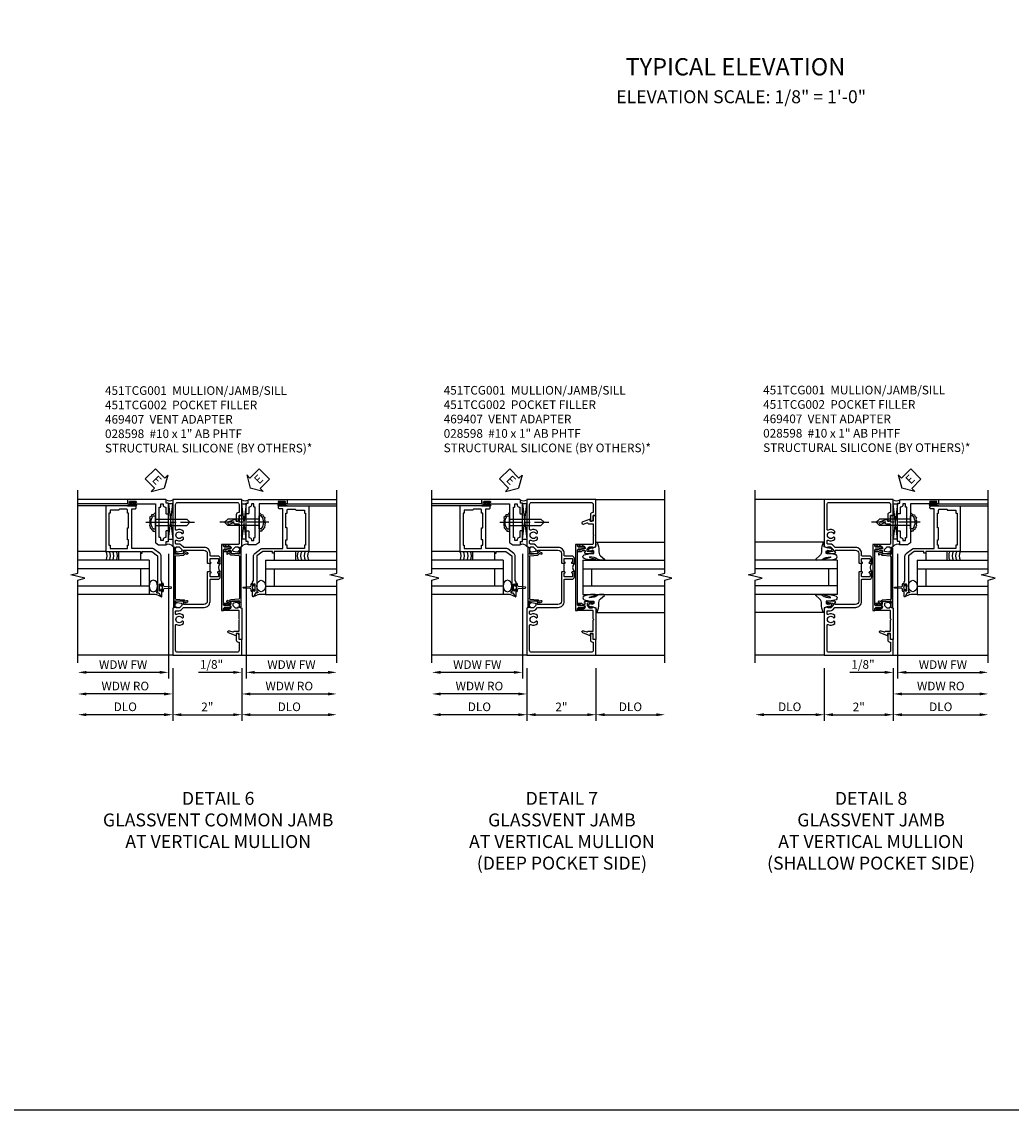
# Model space of a CAD drawing. Extents: x 0 to 95.7, y 0 to 64.
# Drawn here: x 49.1 to 77.8, y 0 to 31.5 of the extents above; entities that cross this region are included whole.
import ezdxf
from ezdxf.enums import TextEntityAlignment as Align

# ---------------------------------------------------------------- set-up
doc = ezdxf.new("R2010")
doc.units = 0
doc.header["$LTSCALE"] = 0.5
doc.header["$MEASUREMENT"] = 0
doc.linetypes.add('CENTER', pattern=[2, 1.25, -0.25, 0.25, -0.25])
doc.layers.get('0').update_dxf_attribs({"color": 4, "linetype": 'CONTINUOUS'})
for name, color, linetype in [('CENTER', 1, 'CENTER'), ('DIME', 2, 'CONTINUOUS'), ('FORMAT', 7, 'CONTINUOUS'), ('TEXT', 3, 'CONTINUOUS')]:
    doc.layers.add(name, color=color, linetype=linetype)
doc.styles.get("Standard").update_dxf_attribs({"font": 'arial.ttf'})
doc.dimstyles.new('EXT_ON-OFF', dxfattribs={"dimscale": 2, "dimtxt": 0.125, "dimasz": 0.125, "dimexe": 0.09, "dimexo": 0.1875, "dimgap": 0.05, "dimtad": 3, "dimdec": 5, "dimzin": 3, "dimdsep": 46, "dimlunit": 5, "dimtxsty": 'Standard', "dimcen": 0, "dimse2": 1, "dimazin": 0, "dimtfac": 1, "dimtdec": 4, "dimtofl": 0, "dimtmove": 0, "dimatfit": 0, "dimfxl": 1, "dimfrac": 2, "dimtolj": 1, "dimtzin": 3, "dimarcsym": 0})
doc.dimstyles.new('EXT_ON-ON', dxfattribs={"dimscale": 2, "dimtxt": 0.125, "dimasz": 0.125, "dimexe": 0.09, "dimexo": 0.1875, "dimgap": 0.05, "dimtad": 3, "dimdec": 5, "dimzin": 3, "dimdsep": 46, "dimlunit": 5, "dimtxsty": 'Standard', "dimcen": 0, "dimazin": 0, "dimtfac": 1, "dimtdec": 4, "dimtofl": 0, "dimtmove": 0, "dimatfit": 0, "dimfxl": 1, "dimfrac": 2, "dimtolj": 1, "dimtzin": 3, "dimarcsym": 0})

# ---------------------------------------------------------------- blocks, each defined once
blk = doc.blocks.new('*D67')
at = {"layer": 'DIME', "color": 0, "lineweight": -2, "transparency": 16777216}
for p, q in [((-1, -3.125), (-1, -4.656)), ((1, -3.125), (1, -4.656)), ((-0.75, -4.476), (0.75, -4.476))]:
    blk.add_line(p, q, dxfattribs=at)
at = {"layer": 'DIME', "color": 0, "transparency": 16777216}
for points in [[(-0.75, -4.434), (-0.75, -4.518), (-1, -4.476)], [(0.75, -4.434), (0.75, -4.518), (1, -4.476)]]:
    blk.add_solid(points, dxfattribs=at)
at = {"layer": 'DIME', "color": 0, "transparency": 16777216, "insert": (0, -4.25), "char_height": 0.25, "attachment_point": 5}
blk.add_mtext('\\A1;2"', dxfattribs=at)
blk = doc.blocks.new('*D68')
at = {"layer": 'DIME', "color": 0, "lineweight": -2, "transparency": 16777216}
for p, q in [((-1, -3.125), (-1, -4.656)), ((-1.25, -4.476), (-3.5, -4.476))]:
    blk.add_line(p, q, dxfattribs=at)
at = {"layer": 'DIME', "color": 0, "transparency": 16777216}
for points in [[(-3.5, -4.434), (-3.5, -4.518), (-3.75, -4.476)], [(-1.25, -4.434), (-1.25, -4.518), (-1, -4.476)]]:
    blk.add_solid(points, dxfattribs=at)
at = {"layer": 'DIME', "color": 0, "transparency": 16777216, "insert": (-2.375, -4.247), "char_height": 0.25, "attachment_point": 5}
blk.add_mtext('\\A1;DLO', dxfattribs=at)
blk = doc.blocks.new('*D69')
at = {"layer": 'DIME', "color": 0, "lineweight": -2, "transparency": 16777216}
for p, q in [((1, -3.125), (1, -4.656)), ((1.25, -4.476), (3.5, -4.476))]:
    blk.add_line(p, q, dxfattribs=at)
at = {"layer": 'DIME', "color": 0, "transparency": 16777216}
for points in [[(1.25, -4.434), (1.25, -4.518), (1, -4.476)], [(3.5, -4.434), (3.5, -4.518), (3.75, -4.476)]]:
    blk.add_solid(points, dxfattribs=at)
at = {"layer": 'DIME', "color": 0, "transparency": 16777216, "insert": (2.375, -4.247), "char_height": 0.25, "attachment_point": 5}
blk.add_mtext('\\A1;DLO', dxfattribs=at)
blk = doc.blocks.new('B451TCG001')
blk.add_line((-0.08, 0.342), (-0.08, 0.092))
for points in [[(-0.31, 0.373, -0.414214), (-0.325, 0.388), (-0.325, 0.468, -0.414214), (-0.31, 0.483), (-0.095, 0.483, -0.414214), (-0.08, 0.468), (-0.08, 0.388, -0.419023), (-0.095, 0.373, 1.008231), (-0.096, 0.342), (-0.01, 0.342), (0, 0.352), (0, 1.187, -0.414214), (0.1, 1.288), (0.671, 1.288, -0.414214), (0.691, 1.268), (0.691, 1.226), (0.669, 1.226, 0.414214), (0.708, 1.187), (0.909, 1.187, 0.414214), (0.929, 1.207), (0.929, 1.236, 0.414214), (0.909, 1.256), (0.897, 1.256), (0.897, 1.227), (0.859, 1.227), (0.757, 1.25, -0.354119), (0.741, 1.269), (0.741, 1.311), (0.808, 1.378, -0.198912), (0.826, 1.385), (0.897, 1.385), (0.897, 1.356), (1, 1.392), (1, 2.75), (-1, 2.75), (-1, 2.295), (-0.92, 2.295), (-0.92, 2.187, 0.414214), (-0.858, 2.125), (-0.84, 2.125), (-0.84, 2.315, 0.414214), (-0.9, 2.375), (-0.92, 2.375), (-0.92, 2.61, -0.414214), (-0.86, 2.67), (0.86, 2.67, -0.414214), (0.92, 2.61), (0.92, 1.882, -0.568098), (0.89, 1.865, 0.339754), (0.692, 1.833), (0.692, 1.789), (0.721, 1.772, 0.386545), (0.735, 1.775, -3.127286), (0.735, 1.664, 0.386545), (0.721, 1.667), (0.692, 1.65), (0.692, 1.606, 0.339754), (0.89, 1.574, -0.568098), (0.92, 1.557), (0.92, 1.485, -0.414214), (0.9, 1.465), (0.826, 1.465, 0.19902), (0.752, 1.435), (0.692, 1.375, -0.19902), (0.674, 1.368), (0.09, 1.368, 0.414214), (-0.08, 1.198), (-0.08, 0.573, -0.414214), (-0.1, 0.553), (-0.305, 0.553, 0.414214), (-0.375, 0.483), (-0.375, 0.342), (-0.31, 0.342, 1), (-0.31, 0.373)], [(-0.92, -1.295), (-1, -1.295), (-1, -1.75), (1, -1.75), (1, -0.392), (0.897, -0.356), (0.897, -0.385), (0.826, -0.385, -0.198912), (0.808, -0.378), (0.741, -0.311), (0.741, -0.269, -0.354119), (0.757, -0.25), (0.859, -0.227), (0.897, -0.227), (0.897, -0.256), (0.909, -0.256, 0.414214), (0.929, -0.236), (0.929, -0.207, 0.414214), (0.909, -0.188), (0.708, -0.188, 0.414214), (0.669, -0.226), (0.691, -0.226), (0.691, -0.268, -0.414214), (0.671, -0.288), (0.1, -0.288, -0.414214), (0, -0.188), (0, 0.082), (-0.01, 0.092), (-0.096, 0.092, 1), (-0.096, 0.061), (-0.095, 0.061, -0.414214), (-0.08, 0.046), (-0.08, -0.034, -0.414214), (-0.095, -0.049), (-0.31, -0.049, -0.414214), (-0.325, -0.034), (-0.325, 0.046, -0.419023), (-0.31, 0.061, 1.008231), (-0.31, 0.092), (-0.375, 0.092), (-0.375, -0.049, 0.414214), (-0.305, -0.119), (-0.095, -0.119, -0.414214), (-0.08, -0.134), (-0.08, -0.198, 0.414214), (0.09, -0.368), (0.674, -0.368, -0.19902), (0.692, -0.375), (0.752, -0.435, 0.19902), (0.826, -0.465), (0.9, -0.465, -0.414214), (0.92, -0.485), (0.92, -0.557, -0.568098), (0.89, -0.574, 0.339754), (0.692, -0.606), (0.692, -0.65), (0.721, -0.667, 0.386545), (0.735, -0.664, -3.127286), (0.735, -0.775, 0.386545), (0.721, -0.772), (0.692, -0.789), (0.692, -0.833, 0.339754), (0.89, -0.865, -0.568098), (0.92, -0.882), (0.92, -1.61, -0.414214), (0.86, -1.67), (-0.86, -1.67, -0.414214), (-0.92, -1.61), (-0.92, -1.375), (-0.9, -1.375, 0.414214), (-0.84, -1.315), (-0.84, -1.125), (-0.858, -1.125, 0.414214), (-0.92, -1.187)]]:
    blk.add_lwpolyline(points, format="xyb", close=True)
blk.add_arc((-0.506, 0.217), 0.181, 316.3972, 43.6028)
blk = doc.blocks.new('B469407')
for p, q in [((0.963, 0.356), (0.929, 0.345)), ((0.929, 0.345), (0.929, 0.175)), ((0.965, 0.352), (0.931, 0.34)), ((0.971, 0.347), (0.971, -1.375)), ((0.976, 0.347), (0.976, -1.375)), ((0.567, 0.189), (0.567, 0.17)), ((0.623, 0.225), (0.576, 0.203)), ((0.626, 0.174), (0.589, 0.157)), ((0.629, 0.226), (0.651, 0.226)), ((0.644, 0.17), (0.67, 0.139)), ((0.663, 0.221), (0.694, 0.184)), ((0.916, 0.113), (0.68, 0.134)), ((0.913, 0.16), (0.704, 0.179)), ((0.929, 0.098), (0.929, -1.126)), ((0.567, -1.217), (0.567, -1.198)), ((0.623, -1.253), (0.576, -1.231)), ((0.626, -1.202), (0.589, -1.185)), ((0.629, -1.254), (0.651, -1.254)), ((0.644, -1.198), (0.67, -1.167)), ((0.663, -1.249), (0.694, -1.212)), ((0.916, -1.141), (0.68, -1.162)), ((0.913, -1.188), (0.704, -1.207)), ((0.929, -1.373), (0.929, -1.203)), ((0.963, -1.384), (0.929, -1.373)), ((0.965, -1.38), (0.931, -1.368))]:
    blk.add_line(p, q)
for centre, radius, start, end in [((0.966, 0.347), 0.01, 0, 109), ((0.966, 0.347), 0.005, 0, 109), ((0.582, 0.189), 0.015, 115, 180), ((0.582, 0.17), 0.015, 180, 295), ((0.629, 0.211), 0.015, 90, 115), ((0.632, 0.161), 0.015, 40, 115), ((0.651, 0.211), 0.015, 40, 90), ((0.682, 0.149), 0.015, 220, 265), ((0.705, 0.194), 0.015, 220, 265), ((0.914, 0.175), 0.015, 265, 0), ((0.914, 0.098), 0.015, 360, 85), ((0.582, -1.198), 0.015, 65, 180), ((0.582, -1.217), 0.015, 180, 245), ((0.629, -1.239), 0.015, 245, 270), ((0.632, -1.189), 0.015, 245, 320), ((0.651, -1.239), 0.015, 270, 320), ((0.682, -1.177), 0.015, 95, 140), ((0.705, -1.222), 0.015, 95, 140), ((0.914, -1.203), 0.015, 360, 95), ((0.914, -1.126), 0.015, 275, 0), ((0.966, -1.375), 0.01, 251, 0), ((0.966, -1.375), 0.005, 251, 0)]:
    blk.add_arc(centre, radius, start, end)
blk = doc.blocks.new('B451TCG102')
blk.add_lwpolyline([(0.569, -0.405), (0.579, -0.395), (0.579, -0.405), (0.589, -0.405), (0.599, -0.395), (0.599, -0.405), (0.609, -0.405), (0.619, -0.395), (0.619, -0.405), (0.629, -0.405), (0.639, -0.395), (0.639, -0.405, 0.441981), (0.693, -0.345, 0.384322), (0.673, -0.327), (0.613, -0.327, -0.151229), (0.596, -0.322), (0.559, -0.297), (0.559, -0.307), (0.549, -0.297), (0.539, -0.297), (0.539, -0.307), (0.529, -0.297), (0.519, -0.297), (0.519, -0.307), (0.509, -0.297), (0.499, -0.297), (0.499, -0.307), (0.489, -0.297), (0.479, -0.297), (0.479, -0.307), (0.469, -0.296), (0.469, -0.247), (0.569, -0.247, -0.151229), (0.58, -0.25), (0.614, -0.274, 0.151229), (0.626, -0.277), (0.671, -0.277, 0.414214), (0.691, -0.257), (0.691, -0.225), (0.669, -0.225, -0.414214), (0.708, -0.187), (0.909, -0.187, -0.414214), (0.929, -0.207), (0.929, -0.236, -0.414214), (0.909, -0.256), (0.897, -0.256), (0.897, -0.227), (0.859, -0.227), (0.757, -0.249, 0.354119), (0.741, -0.269), (0.741, -0.311), (0.808, -0.377, 0.198912), (0.826, -0.385), (0.897, -0.385), (0.897, -0.356), (1, -0.392), (1, -1.295), (0.92, -1.295), (0.92, -1.125), (0.834, -1.125), (0.834, -1.187), (0.617, -1.108, -1), (0.641, -1.042), (0.737, -1.077, 0.359037), (0.767, -1.066, -0.263278), (0.789, -1.054), (0.92, -1.054), (0.92, -0.733), (0.935, -0.718), (0.92, -0.703), (0.92, -0.475, 0.414214), (0.9, -0.455), (0.469, -0.455), (0.469, -0.405), (0.479, -0.395), (0.479, -0.405), (0.489, -0.405), (0.499, -0.395), (0.499, -0.405), (0.509, -0.405), (0.519, -0.395), (0.519, -0.405), (0.529, -0.405), (0.539, -0.395), (0.539, -0.405), (0.549, -0.405), (0.559, -0.395), (0.559, -0.405)], format="xyb", close=True)
blk = doc.blocks.new('B451TCG104')
for p, q in [((-0.63, 1.417), (-0.653, 1.377)), ((-0.605, 1.403), (-0.621, 1.377)), ((-0.542, 1.417), (-0.565, 1.377)), ((-0.542, 1.29), (-0.565, 1.33)), ((-0.518, 1.403), (-0.533, 1.377)), ((-0.518, 1.304), (-0.533, 1.33)), ((-0.542, -0.287), (-0.565, -0.327)), ((-0.518, -0.301), (-0.533, -0.327)), ((-0.63, -0.414), (-0.653, -0.374)), ((-0.605, -0.4), (-0.621, -0.374)), ((-0.542, -0.414), (-0.565, -0.374)), ((-0.518, -0.4), (-0.533, -0.374))]:
    blk.add_line(p, q)
blk.add_lwpolyline([(-0.469, -0.455), (-0.469, -0.402), (-0.496, -0.374), (-0.651, -0.374, -0.414214), (-0.671, -0.354), (-0.671, -0.347, -0.414214), (-0.651, -0.327), (-0.496, -0.327), (-0.469, -0.3), (-0.469, 1.302), (-0.496, 1.33), (-0.651, 1.33, -0.414214), (-0.671, 1.35), (-0.671, 1.357, -0.414214), (-0.651, 1.377), (-0.496, 1.377), (-0.469, 1.404), (-0.469, 1.457), (-0.411, 1.457), (-0.411, -0.455)], format="xyb", close=True)
for centre, start, end in [((-0.617, 1.41), 329.2338, 150.1438), ((-0.53, 1.41), 329.2338, 150.1438), ((-0.53, 1.297), 209.8562, 30.7662), ((-0.53, -0.294), 329.2338, 150.1438), ((-0.617, -0.407), 209.8562, 30.7662), ((-0.53, -0.407), 209.8562, 30.7662)]:
    blk.add_arc(centre, 0.0141, start, end)
blk = doc.blocks.new('B451TCG002')
at = {"xscale": -1, "rotation": 180}
blk.add_blockref('B451TCG102', (0, 1.001), dxfattribs=at)
at = {"xscale": -1}
blk.add_blockref('B451TCG104', (0, -0.001), dxfattribs=at)
blk.add_blockref('B451TCG102', (0, -0.001))
blk = doc.blocks.new('*D63')
at = {"layer": 'DIME', "color": 0, "lineweight": -2, "transparency": 16777216}
for p, q in [((0.125, 2.928), (0.125, -0.68)), ((-0.25, -0.5), (-1.256, -0.5)), ((0, -0.375), (0, -0.68)), ((0.375, -0.5), (0.625, -0.5))]:
    blk.add_line(p, q, dxfattribs=at)
at = {"layer": 'DIME', "color": 0, "transparency": 16777216}
for points in [[(-0.25, -0.458), (-0.25, -0.542), (0, -0.5)], [(0.375, -0.458), (0.375, -0.542), (0.125, -0.5)]]:
    blk.add_solid(points, dxfattribs=at)
at = {"layer": 'DIME', "color": 0, "transparency": 16777216, "insert": (-0.878, -0.271), "char_height": 0.25, "attachment_point": 5}
blk.add_mtext('\\A1;1/8"', dxfattribs=at)
blk = doc.blocks.new('*D64')
at = {"layer": 'DIME', "color": 0, "lineweight": -2, "transparency": 16777216}
for p, q in [((0.125, 2.928), (0.125, -0.68)), ((0.375, -0.5), (2.5, -0.5))]:
    blk.add_line(p, q, dxfattribs=at)
at = {"layer": 'DIME', "color": 0, "transparency": 16777216}
for points in [[(0.375, -0.458), (0.375, -0.542), (0.125, -0.5)], [(2.5, -0.458), (2.5, -0.542), (2.75, -0.5)]]:
    blk.add_solid(points, dxfattribs=at)
at = {"layer": 'DIME', "color": 0, "transparency": 16777216, "insert": (1.437, -0.275), "char_height": 0.25, "attachment_point": 5}
blk.add_mtext('\\A1;WDW FW', dxfattribs=at)
blk = doc.blocks.new('*D65')
at = {"layer": 'DIME', "color": 0, "lineweight": -2, "transparency": 16777216}
for p, q in [((0, -0.375), (0, -1.305)), ((0.25, -1.125), (2.5, -1.125))]:
    blk.add_line(p, q, dxfattribs=at)
at = {"layer": 'DIME', "color": 0, "transparency": 16777216}
for points in [[(0.25, -1.083), (0.25, -1.167), (0, -1.125)], [(2.5, -1.083), (2.5, -1.167), (2.75, -1.125)]]:
    blk.add_solid(points, dxfattribs=at)
at = {"layer": 'DIME', "color": 0, "transparency": 16777216, "insert": (1.375, -0.896), "char_height": 0.25, "attachment_point": 5}
blk.add_mtext('\\A1;WDW RO', dxfattribs=at)
blk = doc.blocks.new('ESEAL2')
at = {"layer": 'TEXT', "color": 7}
for p, q in [((0.196, 0.338), (0, 0)), ((0.196, 0.21), (0.196, 0.338)), ((0.196, -0.338), (0, 0)), ((0.575, 0.21), (0.196, 0.21)), ((0.575, 0.21), (0.575, -0.21)), ((0.575, -0.21), (0.196, -0.21)), ((0.196, -0.21), (0.196, -0.338))]:
    blk.add_line(p, q, dxfattribs=at)
at = {"layer": 'TEXT', "color": 3}
blk.add_text('E', height=0.25, dxfattribs=at).set_placement((0.247, -0.116))
blk = doc.blocks.new('B028598')
for p, q in [((-0.057, 0.186), (0, 0.186)), ((0, 0.186), (0, -0.186)), ((0, 0.095), (0.905, 0.095)), ((1, 0), (0.905, 0.095)), ((-0.057, -0.186), (0, -0.186)), ((0, -0.095), (0.905, -0.095)), ((1, 0), (0.905, -0.095))]:
    blk.add_line(p, q)
for centre, radius, start, end in [((0.162, 0), 0.295, 142.702, 217.298), ((-0.057, 0.166), 0.02, 89.9999, 142.7021), ((-0.057, -0.166), 0.02, 217.2977, 270)]:
    blk.add_arc(centre, radius, start, end)
at = {"layer": 'CENTER'}
blk.add_line((-0.279, 0), (1.135, 0), dxfattribs=at)
blk = doc.blocks.new('B469002')
blk.add_lwpolyline([(2.362, 0.187), (2.104, 0.187), (2.094, 0.197), (2.084, 0.187), (1.516, 0.187, -0.237409), (1.504, 0.193), (1.44, 0.279, -0.160975), (1.438, 0.288), (1.438, 0.485, -0.414214), (1.453, 0.5), (1.538, 0.5), (1.538, 0.548, -0.414214), (1.553, 0.563), (1.834, 0.563, -0.414214), (1.849, 0.548), (1.849, 0.503, -0.414214), (1.834, 0.488), (1.653, 0.488), (1.653, 0.469, -0.414214), (1.593, 0.409), (1.563, 0.409), (1.563, 0.339), (1.638, 0.339, -0.414214), (1.653, 0.324), (1.653, 0.297), (2.535, 0.297), (2.535, 0.324, -0.414214), (2.55, 0.339), (2.625, 0.339), (2.625, 0.409), (2.595, 0.409, -0.414214), (2.535, 0.469), (2.535, 0.488), (2.353, 0.488, -0.414214), (2.338, 0.503), (2.338, 0.548, -0.414214), (2.353, 0.563), (2.635, 0.563, -0.414214), (2.65, 0.548), (2.65, 0.5), (2.735, 0.5, -0.414214), (2.75, 0.485), (2.75, -0.61, -0.414214), (2.735, -0.625), (2.64, -0.625, -0.414214), (2.625, -0.61), (2.625, -0.547, -1), (2.657, -0.547), (2.657, -0.553, 1), (2.701, -0.553), (2.701, -0.384, 1), (2.657, -0.384), (2.657, -0.39, -1), (2.625, -0.39), (2.625, 0.187)], format="xyb", close=True)
blk = doc.blocks.new('B469013')
for points in [[(1.25, -1.25), (1.25, -0.25), (1.2, -0.25), (1.2, -0.2), (1.25, -0.2), (1.25, 0.08), (1.124, 0.25), (0.081, 0.25), (0.081, 0.219), (0.05, 0.219), (0.05, 0.284), (-0.056, 0.347, -0.767327), (-0.048, 0.375), (0.128, 0.375, -1), (0.128, 0.343), (0.122, 0.343, 1), (0.122, 0.299), (0.291, 0.299, 1), (0.291, 0.343), (0.285, 0.343, -1), (0.285, 0.375), (0.362, 0.375), (0.405, 0.35), (1.116, 0.35, -0.237409), (1.189, 0.314), (1.322, 0.134, -0.160975), (1.34, 0.08), (1.34, -0.5), (2.485, -0.5), (2.485, -0.405, -0.414214), (2.515, -0.375), (2.545, -0.375, -0.414214), (2.575, -0.405), (2.575, -1.25)], [(2.45, -1.125), (2.36, -1.125), (2.36, -1.16), (1.43, -1.16), (1.43, -1.125), (1.34, -1.125), (1.34, -0.625), (1.43, -0.625), (1.43, -0.59), (1.587, -0.59), (1.587, -0.625), (1.937, -0.625), (1.937, -0.59), (2.36, -0.59), (2.36, -0.625), (2.45, -0.625, -0.414214), (2.475, -0.65), (2.475, -0.85, -0.414214), (2.45, -0.875), (2.45, -0.875)]]:
    blk.add_lwpolyline(points, format="xyb", close=True)
blk = doc.blocks.new('*D71')
at = {"layer": 'DIME', "color": 0, "lineweight": -2, "transparency": 16777216}
for p, q in [((-1.125, 0.178), (-1.125, -3.43)), ((-1.375, -3.25), (-3.5, -3.25))]:
    blk.add_line(p, q, dxfattribs=at)
at = {"layer": 'DIME', "color": 0, "transparency": 16777216}
for points in [[(-3.5, -3.208), (-3.5, -3.292), (-3.75, -3.25)], [(-1.375, -3.208), (-1.375, -3.292), (-1.125, -3.25)]]:
    blk.add_solid(points, dxfattribs=at)
at = {"layer": 'DIME', "color": 0, "transparency": 16777216, "insert": (-2.438, -3.025), "char_height": 0.25, "attachment_point": 5}
blk.add_mtext('\\A1;WDW FW', dxfattribs=at)
blk = doc.blocks.new('*D72')
at = {"layer": 'DIME', "color": 0, "lineweight": -2, "transparency": 16777216}
for p, q in [((-1.001, -3.125), (-1.001, -4.055)), ((-1.251, -3.875), (-3.5, -3.875))]:
    blk.add_line(p, q, dxfattribs=at)
at = {"layer": 'DIME', "color": 0, "transparency": 16777216}
for points in [[(-3.5, -3.833), (-3.5, -3.917), (-3.75, -3.875)], [(-1.251, -3.833), (-1.251, -3.917), (-1.001, -3.875)]]:
    blk.add_solid(points, dxfattribs=at)
at = {"layer": 'DIME', "color": 0, "transparency": 16777216, "insert": (-2.375, -3.646), "char_height": 0.25, "attachment_point": 5}
blk.add_mtext('\\A1;WDW RO', dxfattribs=at)
blk = doc.blocks.new('ESEAL1')
at = {"layer": 'TEXT', "color": 7}
for p, q in [((-0.196, 0.338), (0, 0)), ((-0.196, 0.21), (-0.196, 0.338)), ((-0.575, 0.21), (-0.575, -0.21)), ((-0.575, 0.21), (-0.196, 0.21)), ((-0.196, -0.338), (0, 0)), ((-0.575, -0.21), (-0.196, -0.21)), ((-0.196, -0.21), (-0.196, -0.338))]:
    blk.add_line(p, q, dxfattribs=at)
at = {"layer": 'TEXT', "color": 3}
blk.add_text('E', height=0.25, dxfattribs=at).set_placement((-0.413, -0.116))
blk = doc.blocks.new('*D74')
at = {"layer": 'DIME', "color": 0, "lineweight": -2, "transparency": 16777216}
for p, q in [((-1, -3.125), (-1, -4.656)), ((1, -3.125), (1, -4.656)), ((-0.75, -4.476), (0.75, -4.476))]:
    blk.add_line(p, q, dxfattribs=at)
at = {"layer": 'DIME', "color": 0, "transparency": 16777216}
for points in [[(-0.75, -4.434), (-0.75, -4.518), (-1, -4.476)], [(0.75, -4.434), (0.75, -4.518), (1, -4.476)]]:
    blk.add_solid(points, dxfattribs=at)
at = {"layer": 'DIME', "color": 0, "transparency": 16777216, "insert": (0, -4.25), "char_height": 0.25, "attachment_point": 5}
blk.add_mtext('\\A1;2"', dxfattribs=at)
blk = doc.blocks.new('*D75')
at = {"layer": 'DIME', "color": 0, "lineweight": -2, "transparency": 16777216}
for p, q in [((-1, -3.125), (-1, -4.656)), ((-1.25, -4.476), (-3.5, -4.476))]:
    blk.add_line(p, q, dxfattribs=at)
at = {"layer": 'DIME', "color": 0, "transparency": 16777216}
for points in [[(-3.5, -4.434), (-3.5, -4.518), (-3.75, -4.476)], [(-1.25, -4.434), (-1.25, -4.518), (-1, -4.476)]]:
    blk.add_solid(points, dxfattribs=at)
at = {"layer": 'DIME', "color": 0, "transparency": 16777216, "insert": (-2.375, -4.247), "char_height": 0.25, "attachment_point": 5}
blk.add_mtext('\\A1;DLO', dxfattribs=at)
blk = doc.blocks.new('*D76')
at = {"layer": 'DIME', "color": 0, "lineweight": -2, "transparency": 16777216}
for p, q in [((1, -3.125), (1, -4.656)), ((1.25, -4.476), (2.75, -4.476))]:
    blk.add_line(p, q, dxfattribs=at)
at = {"layer": 'DIME', "color": 0, "transparency": 16777216}
for points in [[(1.25, -4.434), (1.25, -4.518), (1, -4.476)], [(2.75, -4.434), (2.75, -4.518), (3, -4.476)]]:
    blk.add_solid(points, dxfattribs=at)
at = {"layer": 'DIME', "color": 0, "transparency": 16777216, "insert": (2, -4.247), "char_height": 0.25, "attachment_point": 5}
blk.add_mtext('\\A1;DLO', dxfattribs=at)
blk = doc.blocks.new('B027074-M')
blk.add_lwpolyline([(0.062, 0.144), (0.035, 0.149), (0.069, 0.257), (0.13, 0.261), (0.205, 0.259), (0.195, 0.29, 0.12571), (-0.037, 0.341, -0.226084), (-0.19, 0.391), (-0.286, 0.502, 0.644976), (-0.312, 0.49), (-0.31, 0.361, 0.151869), (-0.294, 0.316), (-0.255, 0.257, -0.029345), (-0.238, 0.205), (-0.221, 0.083, -0.653812), (-0.241, 0.076), (-0.285, 0.241, 0.888636), (-0.31, 0.239), (-0.31, 0.105, 0.064205), (-0.268, -0.084, 0.689636), (-0.165, -0.084, 0.070356), (-0.124, 0.105), (-0.124, 0.201), (-0.051, 0.201), (-0.029, 0.147), (-0.068, 0.142), (-0.034, 0.106), (-0.065, 0.084), (-0.004, 0.03), (0.052, 0.096), (0.027, 0.106)], format="xyb", close=True)
blk = doc.blocks.new('S451GT1000')
for p, q in [((-1, -0.625), (-1, -3)), ((0, -0.625), (-1, -0.625)), ((-0.75, -0.625), (-0.75, -3)), ((-0.25, -0.625), (-0.25, -3)), ((0, -0.625), (0, -3)), ((-0.25, -0.875), (-0.75, -0.875)), ((-1.518, -1), (-1.518, -3)), ((0.517, -1), (0.517, -3))]:
    blk.add_line(p, q)
at = {"rotation": 180}
blk.add_blockref('B027074-M', (-1.312, -0.742), dxfattribs=at)
at = {"xscale": -1, "rotation": 180}
blk.add_blockref('B027074-M', (0.312, -0.742), dxfattribs=at)
blk = doc.blocks.new('*D77')
at = {"layer": 'DIME', "color": 0, "lineweight": -2, "transparency": 16777216}
for p, q in [((-1.125, 0.178), (-1.125, -3.43)), ((-1.375, -3.25), (-3.5, -3.25))]:
    blk.add_line(p, q, dxfattribs=at)
at = {"layer": 'DIME', "color": 0, "transparency": 16777216}
for points in [[(-3.5, -3.208), (-3.5, -3.292), (-3.75, -3.25)], [(-1.375, -3.208), (-1.375, -3.292), (-1.125, -3.25)]]:
    blk.add_solid(points, dxfattribs=at)
at = {"layer": 'DIME', "color": 0, "transparency": 16777216, "insert": (-2.438, -3.025), "char_height": 0.25, "attachment_point": 5}
blk.add_mtext('\\A1;WDW FW', dxfattribs=at)
blk = doc.blocks.new('*D78')
at = {"layer": 'DIME', "color": 0, "lineweight": -2, "transparency": 16777216}
for p, q in [((-1.001, -3.125), (-1.001, -4.055)), ((-1.251, -3.875), (-3.5, -3.875))]:
    blk.add_line(p, q, dxfattribs=at)
at = {"layer": 'DIME', "color": 0, "transparency": 16777216}
for points in [[(-3.5, -3.833), (-3.5, -3.917), (-3.75, -3.875)], [(-1.251, -3.833), (-1.251, -3.917), (-1.001, -3.875)]]:
    blk.add_solid(points, dxfattribs=at)
at = {"layer": 'DIME', "color": 0, "transparency": 16777216, "insert": (-2.375, -3.646), "char_height": 0.25, "attachment_point": 5}
blk.add_mtext('\\A1;WDW RO', dxfattribs=at)
blk = doc.blocks.new('*D80')
at = {"layer": 'DIME', "color": 0, "lineweight": -2, "transparency": 16777216}
for p, q in [((-1, -3.125), (-1, -4.656)), ((1, -3.125), (1, -4.656)), ((-0.75, -4.476), (0.75, -4.476))]:
    blk.add_line(p, q, dxfattribs=at)
at = {"layer": 'DIME', "color": 0, "transparency": 16777216}
for points in [[(-0.75, -4.434), (-0.75, -4.518), (-1, -4.476)], [(0.75, -4.434), (0.75, -4.518), (1, -4.476)]]:
    blk.add_solid(points, dxfattribs=at)
at = {"layer": 'DIME', "color": 0, "transparency": 16777216, "insert": (0, -4.25), "char_height": 0.25, "attachment_point": 5}
blk.add_mtext('\\A1;2"', dxfattribs=at)
blk = doc.blocks.new('*D81')
at = {"layer": 'DIME', "color": 0, "lineweight": -2, "transparency": 16777216}
for p, q in [((-1, -3.125), (-1, -4.656)), ((-1.25, -4.476), (-2.75, -4.476))]:
    blk.add_line(p, q, dxfattribs=at)
at = {"layer": 'DIME', "color": 0, "transparency": 16777216}
for points in [[(-2.75, -4.434), (-2.75, -4.518), (-3, -4.476)], [(-1.25, -4.434), (-1.25, -4.518), (-1, -4.476)]]:
    blk.add_solid(points, dxfattribs=at)
at = {"layer": 'DIME', "color": 0, "transparency": 16777216, "insert": (-2, -4.247), "char_height": 0.25, "attachment_point": 5}
blk.add_mtext('\\A1;DLO', dxfattribs=at)
blk = doc.blocks.new('*D82')
at = {"layer": 'DIME', "color": 0, "lineweight": -2, "transparency": 16777216}
for p, q in [((1, -3.125), (1, -4.656)), ((1.25, -4.476), (3.5, -4.476))]:
    blk.add_line(p, q, dxfattribs=at)
at = {"layer": 'DIME', "color": 0, "transparency": 16777216}
for points in [[(1.25, -4.434), (1.25, -4.518), (1, -4.476)], [(3.5, -4.434), (3.5, -4.518), (3.75, -4.476)]]:
    blk.add_solid(points, dxfattribs=at)
at = {"layer": 'DIME', "color": 0, "transparency": 16777216, "insert": (2.375, -4.247), "char_height": 0.25, "attachment_point": 5}
blk.add_mtext('\\A1;DLO', dxfattribs=at)
blk = doc.blocks.new('S469VJ02')
for p, q in [((1.127036, 4.416409), (1.127036, 4.375004)), ((1.187036, 4.375004), (1.187036, 4.416409)), ((1.2975, 4.500004), (2.749536, 4.500004)), ((-0.0005, 4.383295), (0.1245, 4.383295)), ((0.1245, 4.383295), (-0.0005, 3.351833)), ((0.1245, 3.351833), (-0.0005, 4.383295)), ((0.1245, 3.351833), (0.1245, 4.383295)), ((1.250536, 4.325004), (1.062536, 4.325004)), ((1.063536, 4.375004), (1.127036, 4.375004)), ((1.250536, 4.368004), (1.063536, 4.368004)), ((1.250536, 4.332004), (1.063536, 4.332004)), ((1.063536, 4.325004), (1.244571, 4.325004)), ((1.250536, 4.375004), (1.187036, 4.375004)), ((1.313536, 4.325), (1.235536, 4.325)), ((1.2975, 4.375004), (2.749536, 4.375004)), ((1.937428, 4.325004), (2.7495, 4.325004)), ((0.1245, 3.351833), (-0.0005, 3.351833)), ((1.937464, 3.000004), (2.749536, 3.000004)), ((0.687536, 2.75), (2.749536, 2.75)), ((0.687536, 2.75), (0.687536, 1.75)), ((0.687536, 2.5), (2.749536, 2.5)), ((0.937536, 2.5), (0.937536, 2)), ((0.687536, 2), (2.749536, 2)), ((0.687536, 1.75), (2.749536, 1.75))]:
    blk.add_line(p, q)
for points in [[(1.250786, 4.416409), (1.187036, 4.416409), (1.172036, 4.416409), (1.157036, 4.401409), (1.142036, 4.416409), (1.127036, 4.416409), (1.063286, 4.416409), (1.063286, 4.444409), (1.250786, 4.444409)], [(0.937536, 2.75), (1.562536, 2.75), (1.562536, 3), (0.937536, 3)], [(0.308461, 1.9715), (0.293461, 1.9565), (0.308461, 1.9415), (0.308461, 1.90366), (0.358461, 1.90366), (0.358461, 1.86275), (0.386461, 1.86275), (0.386461, 2.05025), (0.358461, 2.05025), (0.358461, 2.00934), (0.308461, 2.00934)]]:
    blk.add_lwpolyline(points, close=True)
blk.add_lwpolyline([(0.5005, 4.125045), (0.555755, 4.073266), (0.612986, 4.061811), (0.61871, 4.021719), (0.670218, 3.987354), (0.653049, 3.935807), (0.670218, 3.901442), (0.658772, 3.867077), (0.675942, 3.81553), (0.664495, 3.79262), (0.670218, 3.752528), (0.653049, 3.718164), (0.653049, 3.683799), (0.624433, 3.660889), (0.61871, 3.637979), (0.578647, 3.620797), (0.578647, 3.592159), (0.532862, 3.592159), (0.5005, 3.562752)])
blk.add_lwpolyline([(0.308497, 1.90366), (0.308497, 1.8315, -0.414213562), (0.268497, 1.8715), (0.268497, 1.901084, 0.397241247), (0.244954, 1.926041), (0.045645, 1.941524, -0.94470647), (0.045645, 1.971476), (0.244954, 1.986959, 0.397241247), (0.268497, 2.011916), (0.268497, 2.0415, -0.414213562), (0.308497, 2.0815), (0.308497, 2.00934)], format="xyb")
for centre, radius, start, end in [((0.095679, 4.664378), 0.194249, 240.3216532, 299.6783468), ((1.063536, 4.350004), 0.025, 90, 270), ((1.063536, 4.350004), 0.018, 90, 270), ((1.250536, 4.350004), 0.025, 270, 90), ((1.250536, 4.350004), 0.018, 270, 90), ((0.121669, 3.064541), 0.145448, 61.1468959, 147.1349351), ((1.854284, 2.875065), 0.250241, 150.0478045, 209.9852199), ((1.954284, 2.875065), 0.250241, 150.0478045, 209.9852199), ((2.054284, 2.875065), 0.250241, 150.0478045, 209.9852199), ((2.154284, 2.875065), 0.250241, 150.0478045, 209.9852199), ((0.592154, 1.253139), 0.505933, 79.1330961, 120.7508739)]:
    blk.add_arc(centre, radius, start, end)
blk.add_ellipse((0.5625, 2), major_axis=(0, 0.165681), ratio=0.754679449)
for name, p, rotation in [('B469002', (0.687536, 1.75032), 90), ('B469013', (0.6875, 1.75032), 90), ('B028598', (0.5005, 3.843932), 180)]:
    blk.add_blockref(name, p, dxfattribs=dict(rotation=rotation))
at = {"layer": 'TEXT', "rotation": 44.99999999999999}
blk.add_blockref('ESEAL2', (0.244914, 4.837296), dxfattribs=at)
at = {"layer": 'DIME'}
dim = blk.add_linear_dim(base=(-0.0005, -0.5), p1=(0.1245, 3.30286), p2=(-0.0005, -0.0005), dimstyle='EXT_ON-ON', override={"dimpost": '"'}, dxfattribs=at)
dim.commit()
dim.dimension.update_dxf_attribs({"geometry": '*D63', "text_midpoint": (-0.878041, -0.270737)})
for base, p1, text, picture, middle in [((2.749536, -0.5), (0.1245, 3.30286), 'WDW FW', '*D64', (1.437018, -0.274915)), ((2.749536, -1.125), (0.000036, 0), 'WDW RO', '*D65', (1.374786, -0.895651))]:
    dim = blk.add_linear_dim(base=base, p1=p1, p2=(2.749536, 1.75), text=text, dimstyle='EXT_ON-OFF', override={"dimpost": '"'}, dxfattribs=at)
    dim.commit()
    dim.dimension.update_dxf_attribs({"geometry": picture, "text_midpoint": middle})
blk = doc.blocks.new('S451TCV03AS469VJ02KCADS')
for p, q in [((-2.298, 1.749999), (-3.750036, 1.749999)), ((-2.298, 1.624999), (-3.750036, 1.624999)), ((-2.251036, 1.624999), (-2.187536, 1.624999)), ((-2.251036, 1.617999), (-2.064036, 1.617999)), ((-2.251036, 1.581999), (-2.064036, 1.581999)), ((-2.187536, 1.624999), (-2.187536, 1.666404)), ((-2.127536, 1.666404), (-2.127536, 1.624999)), ((-2.064036, 1.624999), (-2.127536, 1.624999)), ((-1, 1.63329), (-1.125, 1.63329)), ((-1.125, 1.63329), (-1, 0.601828)), ((-1.125, 0.601828), (-1, 1.63329)), ((-1.125, 0.601828), (-1.125, 1.63329)), ((-2.937928, 1.574999), (-3.75, 1.574999)), ((-2.314036, 1.574995), (-2.236036, 1.574995)), ((-2.251036, 1.574999), (-2.063036, 1.574999)), ((-2.064036, 1.574999), (-2.245071, 1.574999)), ((-1.125, 0.601828), (-1, 0.601828)), ((-2.937964, 0.249999), (-3.750036, 0.249999)), ((-1.688036, -0.000005), (-3.750036, -0.000005)), ((-1.688036, -0.250005), (-3.750036, -0.250005)), ((-1.938036, -0.250005), (-1.938036, -0.750005)), ((-1.688036, -0.000005), (-1.688036, -1.000005)), ((-1.688036, -0.750005), (-3.750036, -0.750005)), ((-1.688036, -1.000005), (-3.750036, -1.000005)), ((-1, -2.750005), (-3.7495, -2.750005)), ((1, -2.750005), (3.7495, -2.750005))]:
    blk.add_line(p, q)
for points in [[(-3.7495, -2.976005), (-3.7495, -0.576015), (-3.54952, -0.525995), (-3.9495, -0.426015), (-3.7495, -0.376015), (-3.7495, 2.023995)], [(3.7495, -2.976005), (3.7495, -0.576015), (3.94948, -0.525995), (3.5495, -0.426015), (3.7495, -0.376015), (3.7495, 2.023995)], [(-1.501, 1.37504), (-1.556255, 1.323261), (-1.613486, 1.311806), (-1.61921, 1.271714), (-1.670718, 1.237349), (-1.653549, 1.185802), (-1.670718, 1.151437), (-1.659272, 1.117072), (-1.676442, 1.065525), (-1.664995, 1.042615), (-1.670718, 1.002523), (-1.653549, 0.968159), (-1.653549, 0.933794), (-1.624933, 0.910884), (-1.61921, 0.887974), (-1.579147, 0.870792), (-1.579147, 0.842154), (-1.533362, 0.842154), (-1.501, 0.812747)]]:
    blk.add_lwpolyline(points)
for points in [[(-2.251286, 1.666404), (-2.187536, 1.666404), (-2.172536, 1.666404), (-2.157536, 1.651404), (-2.142536, 1.666404), (-2.127536, 1.666404), (-2.063786, 1.666404), (-2.063786, 1.694404), (-2.251286, 1.694404)], [(-1.938036, -0.000005), (-2.563036, -0.000005), (-2.563036, 0.249995), (-1.938036, 0.249995)], [(-1.308961, -0.778505), (-1.293961, -0.793505), (-1.308961, -0.808505), (-1.308961, -0.846345), (-1.358961, -0.846345), (-1.358961, -0.887255), (-1.386961, -0.887255), (-1.386961, -0.699755), (-1.358961, -0.699755), (-1.358961, -0.740665), (-1.308961, -0.740665)]]:
    blk.add_lwpolyline(points, close=True)
blk.add_lwpolyline([(-1.308997, -0.846345), (-1.308997, -0.918505, 0.414213562), (-1.268997, -0.878505), (-1.268997, -0.848921, -0.397241247), (-1.245454, -0.823964), (-1.046145, -0.808481, 0.94470647), (-1.046145, -0.778529), (-1.245454, -0.763046, -0.397241247), (-1.268997, -0.738089), (-1.268997, -0.708505, 0.414213562), (-1.308997, -0.668505), (-1.308997, -0.740665)], format="xyb")
for centre, radius, start, end in [((-2.251036, 1.599999), 0.025, 90, 270), ((-2.251036, 1.599999), 0.018, 90, 270), ((-2.064036, 1.599999), 0.025, 270, 90), ((-2.064036, 1.599999), 0.018, 270, 90), ((-1.096179, 1.914373), 0.194249, 240.3216532, 299.6783468), ((-1.122169, 0.314536), 0.145448, 32.8650649, 118.8531041), ((-3.154784, 0.12506), 0.250241, 330.0147801, 29.9521955), ((-3.054784, 0.12506), 0.250241, 330.0147801, 29.9521955), ((-2.954784, 0.12506), 0.250241, 330.0147801, 29.9521955), ((-2.854784, 0.12506), 0.250241, 330.0147801, 29.9521955), ((-1.592654, -1.496866), 0.505933, 59.2491261, 100.8669039)]:
    blk.add_arc(centre, radius, start, end)
at = {"extrusion": (0, 0, -1)}
blk.add_ellipse((-1.563, -0.750005), major_axis=(0, 0.165681), ratio=0.754679449, dxfattribs=at)
for name, p, rotation in [('ESEAL1', (-1.245414, 2.087291), 314.4585461927858), ('B451TCG001', (0, 0), 180)]:
    blk.add_blockref(name, p, dxfattribs=dict(rotation=rotation))
for name, p in [('S469VJ02', (1, -2.750005)), ('B451TCG002', (0, -1.000004)), ('B469407', (0, 0.013841))]:
    blk.add_blockref(name, p)
at = {"xscale": -1}
for name, p, rotation in [('B469002', (-1.688036, -0.999685), 270), ('B469013', (-1.688036, -0.999685), 270), ('B028598', (-1.501, 1.093927), 180)]:
    blk.add_blockref(name, p, dxfattribs=dict(at, rotation=rotation))
blk.add_blockref('B469407', (0, 0.013841), dxfattribs=at)
at = {"layer": 'DIME'}
for base, p1, text, picture, middle in [((-3.750036, -3.250005), (-1.125, 0.552855), 'WDW FW', '*D71', (-2.437518, -3.02492)), ((-3.750036, -3.875005), (-1.000536, -2.750005), 'WDW RO', '*D72', (-2.375286, -3.645656))]:
    dim = blk.add_linear_dim(base=base, p1=p1, p2=(-3.750036, -1.000005), angle=180, text=text, dimstyle='EXT_ON-OFF', override={"dimpost": '"'}, dxfattribs=at)
    dim.commit()
    dim.dimension.update_dxf_attribs({"geometry": picture, "text_midpoint": middle})
for base, p1, p2, picture, middle in [((-3.7495, -4.476005), (-1, -2.750005), (-3.7495, -2.750005), '*D68', (-2.37475, -4.246656)), ((3.7495, -4.476005), (1, -2.75), (3.7495, -2.750005), '*D69', (2.37475, -4.246656))]:
    dim = blk.add_linear_dim(base=base, p1=p1, p2=p2, text='DLO', dimstyle='EXT_ON-OFF', override={"dimpost": '"'}, dxfattribs=at)
    dim.commit()
    dim.dimension.update_dxf_attribs({"geometry": picture, "text_midpoint": middle})
dim = blk.add_linear_dim(base=(1, -4.476005), p1=(-1, -2.75), p2=(1, -2.75), dimstyle='EXT_ON-ON', override={"dimpost": '"'}, dxfattribs=at)
dim.commit()
dim.dimension.update_dxf_attribs({"geometry": '*D67', "text_midpoint": (0, -4.250493)})
blk = doc.blocks.new('S451TCV03S469VJ02AKCADS')
for p, q in [((-2.298, 1.749999), (-3.750036, 1.749999)), ((-2.298, 1.624999), (-3.750036, 1.624999)), ((-2.251036, 1.624999), (-2.187536, 1.624999)), ((-2.251036, 1.617999), (-2.064036, 1.617999)), ((-2.251036, 1.581999), (-2.064036, 1.581999)), ((-2.187536, 1.624999), (-2.187536, 1.666404)), ((-2.127536, 1.666404), (-2.127536, 1.624999)), ((-2.064036, 1.624999), (-2.127536, 1.624999)), ((-1, 1.63329), (-1.125, 1.63329)), ((-1.125, 1.63329), (-1, 0.601828)), ((-1.125, 0.601828), (-1, 1.63329)), ((-1.125, 0.601828), (-1.125, 1.63329)), ((1, 1.749995), (3.00001, 1.749995)), ((-2.937928, 1.574999), (-3.75, 1.574999)), ((-2.314036, 1.574995), (-2.236036, 1.574995)), ((-2.251036, 1.574999), (-2.063036, 1.574999)), ((-2.064036, 1.574999), (-2.245071, 1.574999)), ((-1.125, 0.601828), (-1, 0.601828)), ((-2.937964, 0.249999), (-3.750036, 0.249999)), ((-1.688036, -0.000005), (-3.750036, -0.000005)), ((-1.688036, -0.250005), (-3.750036, -0.250005)), ((-1.938036, -0.250005), (-1.938036, -0.750005)), ((-1.688036, -0.000005), (-1.688036, -1.000005)), ((-1.688036, -0.750005), (-3.750036, -0.750005)), ((-1.688036, -1.000005), (-3.750036, -1.000005)), ((-1, -2.750005), (-3.75, -2.750005)), ((1, -2.750005), (3.00001, -2.750005))]:
    blk.add_line(p, q)
for points in [[(-3.75, -2.976005), (-3.75, -0.576015), (-3.55002, -0.525995), (-3.95, -0.426015), (-3.75, -0.376015), (-3.75, 2.023995)], [(3.00001, -2.976005), (3.00001, -0.576015), (3.19999, -0.525995), (2.80001, -0.426015), (3.00001, -0.376015), (3.00001, 2.023995)], [(-1.501, 1.37504), (-1.556255, 1.323261), (-1.613486, 1.311806), (-1.61921, 1.271714), (-1.670718, 1.237349), (-1.653549, 1.185802), (-1.670718, 1.151437), (-1.659272, 1.117072), (-1.676442, 1.065525), (-1.664995, 1.042615), (-1.670718, 1.002523), (-1.653549, 0.968159), (-1.653549, 0.933794), (-1.624933, 0.910884), (-1.61921, 0.887974), (-1.579147, 0.870792), (-1.579147, 0.842154), (-1.533362, 0.842154), (-1.501, 0.812747)]]:
    blk.add_lwpolyline(points)
for points in [[(-2.251286, 1.666404), (-2.187536, 1.666404), (-2.172536, 1.666404), (-2.157536, 1.651404), (-2.142536, 1.666404), (-2.127536, 1.666404), (-2.063786, 1.666404), (-2.063786, 1.694404), (-2.251286, 1.694404)], [(-1.938036, -0.000005), (-2.563036, -0.000005), (-2.563036, 0.249995), (-1.938036, 0.249995)], [(-1.308961, -0.778505), (-1.293961, -0.793505), (-1.308961, -0.808505), (-1.308961, -0.846345), (-1.358961, -0.846345), (-1.358961, -0.887255), (-1.386961, -0.887255), (-1.386961, -0.699755), (-1.358961, -0.699755), (-1.358961, -0.740665), (-1.308961, -0.740665)]]:
    blk.add_lwpolyline(points, close=True)
blk.add_lwpolyline([(-1.308997, -0.846345), (-1.308997, -0.918505, 0.414213562), (-1.268997, -0.878505), (-1.268997, -0.848921, -0.397241247), (-1.245454, -0.823964), (-1.046145, -0.808481, 0.94470647), (-1.046145, -0.778529), (-1.245454, -0.763046, -0.397241247), (-1.268997, -0.738089), (-1.268997, -0.708505, 0.414213562), (-1.308997, -0.668505), (-1.308997, -0.740665)], format="xyb")
for centre, radius, start, end in [((-2.251036, 1.599999), 0.025, 90, 270), ((-2.251036, 1.599999), 0.018, 90, 270), ((-2.064036, 1.599999), 0.025, 270, 90), ((-2.064036, 1.599999), 0.018, 270, 90), ((-1.096179, 1.914373), 0.194249, 240.3216532, 299.6783468), ((-1.122169, 0.314536), 0.145448, 32.8650649, 118.8531041), ((-3.154784, 0.12506), 0.250241, 330.0147801, 29.9521955), ((-3.054784, 0.12506), 0.250241, 330.0147801, 29.9521955), ((-2.954784, 0.12506), 0.250241, 330.0147801, 29.9521955), ((-2.854784, 0.12506), 0.250241, 330.0147801, 29.9521955), ((-1.592654, -1.496866), 0.505933, 59.2491261, 100.8669039)]:
    blk.add_arc(centre, radius, start, end)
at = {"extrusion": (0, 0, -1)}
blk.add_ellipse((-1.563, -0.750005), major_axis=(0, 0.165681), ratio=0.754679449, dxfattribs=at)
for name, p, rotation in [('ESEAL1', (-1.245414, 2.087291), 314.4585461927858), ('B451TCG001', (0, 0), 180), ('S451GT1000', (0, 0.001705), 90)]:
    blk.add_blockref(name, p, dxfattribs=dict(rotation=rotation))
at = {"xscale": -1}
for name, p, rotation in [('B469002', (-1.688036, -0.999685), 270), ('B469013', (-1.688036, -0.999685), 270), ('B028598', (-1.501, 1.093927), 180)]:
    blk.add_blockref(name, p, dxfattribs=dict(at, rotation=rotation))
blk.add_blockref('B451TCG002', (0, -1.000004))
blk.add_blockref('B469407', (0, 0.013841), dxfattribs=at)
at = {"layer": 'DIME'}
for base, p1, text, picture, middle in [((-3.750036, -3.250005), (-1.125, 0.552855), 'WDW FW', '*D77', (-2.437518, -3.02492)), ((-3.750036, -3.875005), (-1.000536, -2.750005), 'WDW RO', '*D78', (-2.375286, -3.645656))]:
    dim = blk.add_linear_dim(base=base, p1=p1, p2=(-3.750036, -1.000005), angle=180, text=text, dimstyle='EXT_ON-OFF', override={"dimpost": '"'}, dxfattribs=at)
    dim.commit()
    dim.dimension.update_dxf_attribs({"geometry": picture, "text_midpoint": middle})
for base, p1, p2, picture, middle in [((-3.75, -4.476005), (-1, -2.750005), (-3.75, -2.750005), '*D75', (-2.375, -4.246656)), ((3.00001, -4.476005), (1, -2.75), (3.00001, -2.976005), '*D76', (2.000005, -4.246656))]:
    dim = blk.add_linear_dim(base=base, p1=p1, p2=p2, text='DLO', dimstyle='EXT_ON-OFF', override={"dimpost": '"'}, dxfattribs=at)
    dim.commit()
    dim.dimension.update_dxf_attribs({"geometry": picture, "text_midpoint": middle})
dim = blk.add_linear_dim(base=(1, -4.476005), p1=(-1, -2.75), p2=(1, -2.75), dimstyle='EXT_ON-ON', override={"dimpost": '"'}, dxfattribs=at)
dim.commit()
dim.dimension.update_dxf_attribs({"geometry": '*D74', "text_midpoint": (0, -4.250493)})
blk = doc.blocks.new('S451TCV03A1S469VJ02KCADS')
for p, q in [((-1, 1.749995), (-3.00001, 1.749995)), ((-1, -2.750005), (-3.00001, -2.750005)), ((1, -2.750005), (3.7495, -2.750005))]:
    blk.add_line(p, q)
for points in [[(-3, -2.976005), (-3, -0.576015), (-2.80002, -0.525995), (-3.2, -0.426015), (-3, -0.376015), (-3, 2.023995)], [(3.7495, -2.976005), (3.7495, -0.576015), (3.94948, -0.525995), (3.5495, -0.426015), (3.7495, -0.376015), (3.7495, 2.023995)]]:
    blk.add_lwpolyline(points)
for name, p in [('S469VJ02', (1, -2.75)), ('B451TCG002', (0, -1.000004)), ('B469407', (0, 0))]:
    blk.add_blockref(name, p)
at = {"rotation": 180}
blk.add_blockref('B451TCG001', (0, 0), dxfattribs=at)
at = {"xscale": -1, "rotation": 270}
blk.add_blockref('S451GT1000', (0, 0.001705), dxfattribs=at)
at = {"layer": 'DIME'}
for base, p1, p2, picture, middle in [((-3.00001, -4.476005), (-1, -2.750005), (-3.00001, -2.750005), '*D81', (-2.000005, -4.246656)), ((3.7495, -4.476005), (1, -2.75), (3.7495, -2.750005), '*D82', (2.37475, -4.246656))]:
    dim = blk.add_linear_dim(base=base, p1=p1, p2=p2, text='DLO', dimstyle='EXT_ON-OFF', override={"dimpost": '"'}, dxfattribs=at)
    dim.commit()
    dim.dimension.update_dxf_attribs({"geometry": picture, "text_midpoint": middle})
dim = blk.add_linear_dim(base=(1, -4.476005), p1=(-1, -2.75), p2=(1, -2.75), dimstyle='EXT_ON-ON', override={"dimpost": '"'}, dxfattribs=at)
dim.commit()
dim.dimension.update_dxf_attribs({"geometry": '*D80', "text_midpoint": (0, -4.250493)})

msp = doc.modelspace()

# ---------------------------------------------------------------- linework, layer by layer
at = {"layer": 'FORMAT'}
msp.add_lwpolyline([(95.728, 0), (0, 0), (0, 63.97)], dxfattribs=at)

# ---------------------------------------------------------------- block references
for name, p in [('S451TCV03AS469VJ02KCADS', (54.473, 15.927)), ('S451TCV03S469VJ02AKCADS', (64.73, 15.927)), ('S451TCV03A1S469VJ02KCADS', (73.343, 15.927))]:
    msp.add_blockref(name, p)

# ---------------------------------------------------------------- texts
at = {"layer": 'TEXT', "linetype": 'Continuous'}
msp.add_text('TYPICAL ELEVATION', height=0.5, dxfattribs=at).set_placement((69.769, 29.96), align=Align.CENTER)
at = {"layer": 'TEXT'}
for s, insert, char_height, width, attachment_point in [('ELEVATION SCALE: 1/8" = 1\'-0"', (69.936, 29.53), 0.375, 15.25, 2), ('\\A1;451TCG001  MULLION/JAMB/SILL\\P451TCG002  POCKET FILLER\\P469407  VENT ADAPTER\\P028598  #10 x 1" AB PHTF\\PSTRUCTURAL SILICONE (BY OTHERS)*\\P\\P\\P\\P ', (51.51, 20.961), 0.25, 8.9651, 1), ('\\A1;451TCG001  MULLION/JAMB/SILL\\P451TCG002  POCKET FILLER\\P469407  VENT ADAPTER\\P028598  #10 x 1" AB PHTF\\PSTRUCTURAL SILICONE (BY OTHERS)*\\P\\P\\P\\P ', (61.32, 20.969), 0.25, 8.9651, 1), ('\\A1;451TCG001  MULLION/JAMB/SILL\\P451TCG002  POCKET FILLER\\P469407  VENT ADAPTER\\P028598  #10 x 1" AB PHTF\\PSTRUCTURAL SILICONE (BY OTHERS)*\\P\\P\\P\\P ', (70.573, 20.975), 0.25, 8.9651, 1), ('DETAIL 6\\PGLASSVENT COMMON JAMB\\PAT VERTICAL MULLION\\P ', (54.788, 9.217), 0.375, 11.23628, 2), ('DETAIL 7\\PGLASSVENT JAMB\\PAT VERTICAL MULLION\\P(DEEP POCKET SIDE)\\P ', (64.744, 9.217), 0.375, 11.23628, 2), ('DETAIL 8\\PGLASSVENT JAMB\\PAT VERTICAL MULLION\\P(SHALLOW POCKET SIDE)\\P ', (73.699, 9.217), 0.375, 11.23628, 2)]:
    msp.add_mtext(s, dxfattribs=dict(at, insert=insert, char_height=char_height, width=width, attachment_point=attachment_point))

doc.saveas('drawing.dxf')
